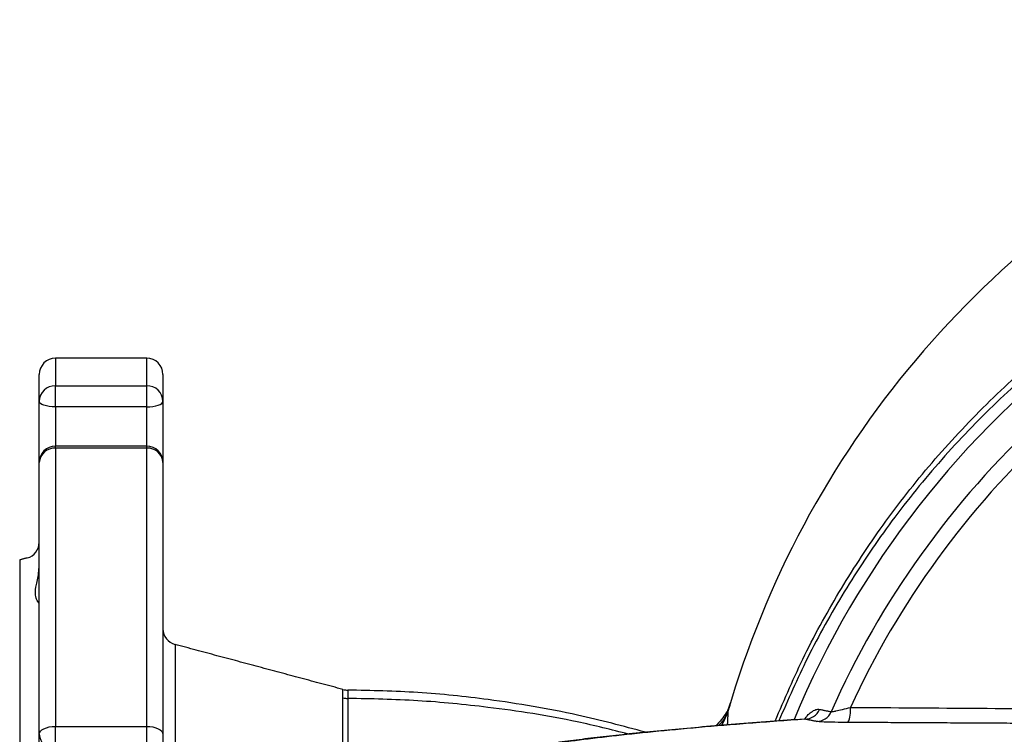
# Model space of a CAD drawing. Extents: x 0 to 15440, y 0 to 5940.
# Drawn here: x 11016 to 11167, y 1844 to 1954 of the extents above; entities that cross this region are included whole.
import ezdxf

# ---------------------------------------------------------------- set-up
doc = ezdxf.new("R2010")
doc.units = 0
doc.header["$LTSCALE"] = 5
doc.layers.get('0').update_dxf_attribs({"linetype": 'CONTINUOUS'})

msp = doc.modelspace()

# ---------------------------------------------------------------- linework, layer by layer
at = {"color": 7, "linetype": 'CONTINUOUS'}
for p, q in [((11021.51, 1902.15), (11021.51, 1897.92)), ((11035.51, 1897.92), (11035.51, 1902.15)), ((11019.01, 1895.51), (11019.01, 1899.65)), ((11038.01, 1899.65), (11038.01, 1895.51)), ((11021.51, 1894.66), (11021.51, 1897.92)), ((11021.51, 1897.92), (11035.51, 1897.92)), ((11035.51, 1894.66), (11035.51, 1897.92)), ((11019.01, 1886.13), (11019.01, 1895.51)), ((11035.51, 1894.66), (11021.51, 1894.66)), ((11021.51, 1894.66), (11021.51, 1888.63)), ((11035.51, 1888.63), (11035.51, 1894.66)), ((11038.01, 1895.51), (11038.01, 1886.13)), ((11021.51, 1888.31), (11021.51, 1888.63)), ((11021.51, 1888.31), (11021.51, 1845.57)), ((11035.51, 1888.31), (11021.51, 1888.31)), ((11035.51, 1888.31), (11035.51, 1888.63)), ((11035.51, 1845.57), (11035.51, 1888.31)), ((11019.01, 1844.35), (11019.01, 1886.13)), ((11038.01, 1886.13), (11038.01, 1844.35)), ((11016.01, 1871.15), (11016.01, 1713.15)), ((11039.86, 1858.16), (11039.86, 1726.15)), ((11019.01, 1837.01), (11019.01, 1844.35)), ((11021.51, 1842.09), (11021.51, 1845.57)), ((11021.51, 1845.57), (11035.51, 1845.57)), ((11035.51, 1842.09), (11035.51, 1845.57)), ((11038.01, 1844.35), (11038.01, 1837.01))]:
    msp.add_line(p, q, dxfattribs=at)
at = {"color": 7, "linetype": 'CONTINUOUS', "flags": 128}
for points in [[(11021.51, 1894.66), (11021.02, 1894.68), (11020.55, 1894.73), (11020.12, 1894.81), (11019.74, 1894.91), (11019.43, 1895.04), (11019.2, 1895.19), (11019.06, 1895.35), (11019.01, 1895.51)], [(11035.51, 1894.66), (11036, 1894.68), (11036.47, 1894.73), (11036.9, 1894.81), (11037.28, 1894.91), (11037.59, 1895.04), (11037.82, 1895.19), (11037.96, 1895.35), (11038.01, 1895.51)], [(11123.75, 1845.7), (11124.19, 1846.45), (11124.75, 1847.84)], [(11019.01, 1844.35), (11019.06, 1844.59), (11019.2, 1844.82), (11019.43, 1845.03), (11019.74, 1845.21), (11020.12, 1845.36), (11020.55, 1845.48), (11021.02, 1845.54), (11021.51, 1845.57)], [(11035.51, 1845.57), (11036, 1845.54), (11036.47, 1845.48), (11036.9, 1845.36), (11037.28, 1845.21), (11037.59, 1845.03), (11037.82, 1844.82), (11037.96, 1844.59), (11038.01, 1844.35)]]:
    msp.add_lwpolyline(points, dxfattribs=at)
at = {"color": 7, "linetype": 'CONTINUOUS'}
for centre, radius, start, end in [((11266.01, 1807.15), 147.01, 67.8695, 163.9306), ((11266.01, 1792.15), 141.97, 96.4016, 157.4416), ((11021.51, 1899.65), 2.5, 90, 180), ((11035.51, 1899.65), 2.5, 0, 90), ((11021.46, 1895.46), 2.45, 88.8974, 178.8543), ((11035.56, 1895.46), 2.45, 1.1462, 91.1021), ((11266.01, 1792.15), 137.22, 132.7971, 156.0608), ((11266.01, 1792.15), 134.79, 132.7971, 155.2915), ((11021.51, 1886.13), 2.5, 90, 180), ((11021.36, 1885.96), 2.36, 86.417, 175.9014), ((11035.51, 1886.13), 2.5, 0, 90), ((11035.66, 1885.96), 2.36, 4.0991, 93.5825), ((11016.51, 1873.87), 2.5, 285, 0), ((11040.51, 1860.57), 2.5, 180, 255), ((11066.41, 1854.15), 3, 255, 269.859), ((11066.41, 1852.93), 3.06, 255.3181, 269.8899), ((11136.53, 1849.16), 2.48, 270.6301, 336.8855), ((11138.32, 1848.81), 2.48, 270.6287, 336.7275), ((11139.38, 1848.01), 4.21, 334.1262, 6.5545), ((11021.4, 1844.48), 2.39, 182.9702, 272.6909)]:
    msp.add_arc(centre, radius, start, end, dxfattribs=at)
for points, knots in [([(11131.98, 1846.37), (11133.45, 1849.79), (11136.46, 1856.77), (11142.04, 1866.83), (11148.53, 1876.73), (11155.97, 1886.2), (11164.31, 1895.16), (11173.37, 1903.41), (11183.08, 1910.86), (11193.41, 1917.44), (11204.26, 1923.13), (11215.56, 1927.91), (11227.19, 1931.7), (11239.1, 1934.47), (11251.21, 1936.23), (11263.42, 1936.98), (11276.08, 1936.68), (11289.09, 1935.17), (11302.38, 1932.45), (11310.95, 1929.6), (11315.23, 1928.18)], [0, 0, 0, 0, 0.050745, 0.103622, 0.156326, 0.211406, 0.266684, 0.321962, 0.37704, 0.432058, 0.487276, 0.542494, 0.597511, 0.652354, 0.707396, 0.762438, 0.817281, 0.878142, 0.939139, 1, 1, 1, 1]), ([(11314.81, 1927.15), (11310.57, 1928.55), (11302.07, 1931.34), (11288.91, 1934.02), (11276, 1935.51), (11263.43, 1935.8), (11251.3, 1935.06), (11239.28, 1933.32), (11227.44, 1930.59), (11215.87, 1926.84), (11204.63, 1922.12), (11193.83, 1916.49), (11183.54, 1909.97), (11173.84, 1902.59), (11164.79, 1894.42), (11156.45, 1885.53), (11149, 1876.14), (11142.49, 1866.3), (11136.95, 1856.44), (11133.98, 1849.66), (11132.57, 1846.42)], [0, 0, 0, 0, 0.060775, 0.1216832, 0.182458, 0.2373733, 0.2924855, 0.3475978, 0.4025132, 0.4576491, 0.5129838, 0.5683189, 0.6234554, 0.6787501, 0.7342437, 0.7897383, 0.8450342, 0.8980846, 0.9513098, 1, 1, 1, 1]), ([(11019.01, 1864.42), (11019.01, 1864.42), (11018.98, 1864.44), (11018.68, 1864.84), (11018.39, 1865.72), (11018.44, 1867.01), (11018.86, 1868.39), (11018.96, 1869.61), (11018.99, 1869.99)], [0, 0, 0, 0, 0.043819, 0.24911, 0.43963, 0.637743, 0.886074, 1, 1, 1, 1]), ([(11065.63, 1849.97), (11065.63, 1850.34), (11065.63, 1851.09), (11065.63, 1851.2), (11065.63, 1851.25)], [0, 0, 0, 0, 0.497268, 1, 1, 1, 1]), ([(11066.4, 1851.15), (11066.4, 1851.15), (11066.4, 1851.15), (11066.4, 1851.08), (11066.4, 1850.72), (11066.4, 1850.19), (11066.4, 1849.87), (11066.4, 1849.87)], [0, 0, 0, 0, 0.000005, 0.288881, 0.576715, 0.999995, 1, 1, 1, 1]), ([(11112.1, 1844.67), (11108.64, 1845.6), (11100.69, 1847.73), (11088.98, 1849.66), (11077.19, 1850.92), (11069.99, 1851.07), (11066.4, 1851.15)], [0, 0, 0, 0, 0.2325419, 0.5331943, 0.7675834, 1, 1, 1, 1]), ([(11065.63, 1813.15), (11065.63, 1814.64), (11065.63, 1817.6), (11065.63, 1821.88), (11065.63, 1826.01), (11065.63, 1829.93), (11065.63, 1833.59), (11065.63, 1836.98), (11065.63, 1840.09), (11065.63, 1842.84), (11065.63, 1845.2), (11065.63, 1847.18), (11065.63, 1848.82), (11065.63, 1849.59), (11065.63, 1849.97)], [0, 0, 0, 0, 0.08133, 0.16266, 0.24624, 0.32982, 0.413066, 0.496312, 0.581976, 0.667641, 0.749579, 0.831518, 0.915759, 1, 1, 1, 1]), ([(11066.4, 1849.87), (11066.4, 1849.87), (11066.4, 1849.47), (11066.4, 1848.25), (11066.4, 1845.89), (11066.4, 1842.82), (11066.4, 1839.1), (11066.4, 1834.77), (11066.41, 1829.95), (11066.41, 1824.68), (11066.41, 1819.1), (11066.41, 1815.11), (11066.41, 1813.12)], [0, 0, 0, 0, 0.000001, 0.1106732, 0.2216874, 0.3323599, 0.4448462, 0.5576908, 0.6701774, 0.780007, 0.8901704, 1, 1, 1, 1]), ([(11109.47, 1844.39), (11106.85, 1845.05), (11099.76, 1846.84), (11088.93, 1848.47), (11077.17, 1849.65), (11069.98, 1849.8), (11066.4, 1849.87)], [0, 0, 0, 0, 0.185945, 0.505036, 0.753667, 1, 1, 1, 1]), ([(11125.16, 1849.26), (11125.03, 1848.86), (11124.84, 1848.32), (11124.18, 1847.04), (11123.47, 1846.28), (11122.88, 1845.65)], [0, 0, 0, 0, 0.289393, 0.400999, 1, 1, 1, 1]), ([(11125.16, 1849.26), (11125.15, 1849.22), (11125.13, 1849.14), (11124.99, 1848.67), (11124.92, 1848.43)], [0, 0, 0, 0, 0.499353, 1, 1, 1, 1]), ([(11124.92, 1848.43), (11124.91, 1848.41), (11124.77, 1847.91), (11124.39, 1846.9), (11123.7, 1846.1), (11123.34, 1845.69)], [0, 0, 0, 0, 0.0227376, 0.4869073, 1, 1, 1, 1]), ([(11136.53, 1846.72), (11136.67, 1846.89), (11137.03, 1847.35), (11137.62, 1847.84), (11138.26, 1848.22), (11138.63, 1848.2), (11138.81, 1848.19)], [0, 0, 0, 0, 0.1356029, 0.3555657, 0.6775354, 1, 1, 1, 1]), ([(11140.59, 1847.83), (11140.63, 1847.83), (11140.75, 1847.84), (11141.06, 1847.89), (11141.59, 1848), (11142.33, 1848.17), (11143.14, 1848.38), (11143.56, 1848.49)], [0, 0, 0, 0, 0.112618, 0.362144, 0.377806, 0.681167, 1, 1, 1, 1]), ([(11143.56, 1848.49), (11145.21, 1848.48), (11153.44, 1848.43), (11164.28, 1848.35), (11173.48, 1848.29), (11176.09, 1848.27)], [0, 0, 0, 0, 0.151853, 0.759265, 1, 1, 1, 1]), ([(11136.46, 1846.7), (11134.7, 1846.57), (11131.05, 1846.31), (11125.86, 1845.9), (11120.81, 1845.48), (11116.08, 1845.06), (11111.65, 1844.63), (11107.51, 1844.19), (11103.66, 1843.75), (11100.11, 1843.3), (11097.29, 1842.91), (11095.78, 1842.67), (11095.24, 1842.59)], [0, 0, 0, 0, 0.098201, 0.203967, 0.309355, 0.414498, 0.51954, 0.624623, 0.729885, 0.835541, 0.941866, 1, 1, 1, 1]), ([(11136.56, 1846.68), (11133.68, 1846.47), (11127.93, 1846.05), (11120.2, 1845.4), (11113.12, 1844.73), (11106.78, 1844.06), (11101.13, 1843.37), (11098.02, 1842.91), (11096.46, 1842.68)], [0, 0, 0, 0, 0.1654996, 0.3310616, 0.4965612, 0.6643526, 0.8322087, 1, 1, 1, 1]), ([(11143.17, 1846.18), (11142.49, 1846.18), (11141.12, 1846.19), (11139.49, 1846.24), (11138.62, 1846.29), (11138.41, 1846.32), (11138.34, 1846.33)], [0, 0, 0, 0, 0.2995119, 0.5998403, 0.8782022, 1, 1, 1, 1])]:
    msp.add_open_spline(points, degree=3, knots=knots, dxfattribs=at)
for points in [[(11035.51, 1902.15), (11021.51, 1902.15)], [(11035.51, 1888.63), (11021.51, 1888.63)], [(11017.16, 1871.46), (11016.01, 1871.15)], [(11065.63, 1851.25), (11039.86, 1858.16)], [(11124.75, 1847.84), (11124.65, 1845.8)], [(11138.81, 1848.19), (11140.59, 1847.83)], [(11136.56, 1846.68), (11136.47, 1846.67)], [(11138.34, 1846.33), (11136.56, 1846.68)], [(11175.73, 1846), (11143.17, 1846.18)]]:
    msp.add_open_spline(points, degree=1, dxfattribs=at)

doc.saveas('drawing.dxf')
